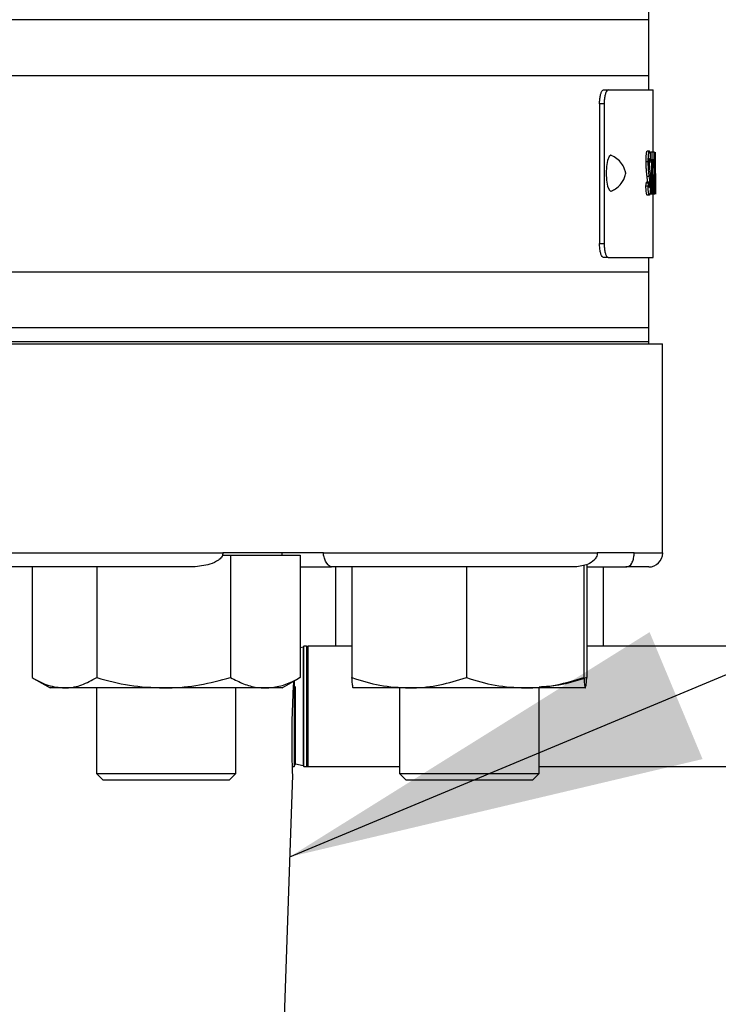
# Model space of a CAD drawing. Extents: x 0.5 to 8.1, y 0.5 to 10.5.
# Drawn here: x 6.1 to 6.2, y 4.7 to 5 of the extents above; entities that cross this region are included whole.
import ezdxf

# ---------------------------------------------------------------- set-up
doc = ezdxf.new("R2010")
doc.units = 0
doc.header["$MEASUREMENT"] = 0
doc.linetypes.add('SLD-SOLID', pattern=[0])
doc.layers.get('0').update_dxf_attribs({"linetype": 'CONTINUOUS'})
doc.layers.add('DIM', color=7, linetype='SLD-SOLID')
doc.styles.add('SLDTEXTSTYLE2', font='GOTHIC.TTF', dxfattribs={"width": 0.913})
doc.styles.get("Standard").update_dxf_attribs({"font": 'GOTHIC.TTF'})
doc.dimstyles.new('SLDDIMSTYLE2', dxfattribs={"dimtxt": 0.18, "dimasz": 0.09375, "dimexe": 0, "dimexo": 0.0625, "dimgap": 0, "dimtad": 0, "dimtih": 1, "dimtoh": 1, "dimdec": 0, "dimrnd": 1e-09, "dimzin": 0, "dimdsep": 46, "dimtxsty": 'Standard', "dimsah": 1, "dimcen": 0.09, "dimadec": 0, "dimazin": 0, "dimtfac": 0.09375, "dimtdec": 0, "dimtofl": 0, "dimtmove": 0, "dimatfit": 3, "dimfxl": 1, "dimtolj": 1, "dimtzin": 0, "dimarcsym": 0})
doc.dimstyles.new('SLDDIMSTYLE3', dxfattribs={"dimtxt": 0.0625, "dimasz": 0.09375, "dimexe": 0, "dimexo": 0.0625, "dimgap": 0.015625, "dimtad": 0, "dimtih": 1, "dimtoh": 1, "dimlfac": 20, "dimrnd": 1e-09, "dimzin": 4, "dimdsep": 46, "dimtxsty": 'SLDTEXTSTYLE2', "dimsah": 1, "dimcen": 0.09, "dimadec": 0, "dimazin": 0, "dimtfac": 1, "dimtdec": 3, "dimtofl": 0, "dimtmove": 0, "dimatfit": 3, "dimfxl": 1, "dimtolj": 1, "dimtzin": 12, "dimarcsym": 0})

# ---------------------------------------------------------------- blocks, each defined once
blk = doc.blocks.new('_D_10')
at = {"layer": 'DIM', "transparency": 16777216}
for p, q in [((6.11375, 8.41689), (7.87605, 8.41689)), ((7.75105, 8.41689), (7.75105, 6.3486)), ((7.53282, 6.242), (7.53282, 6.1577)), ((7.53282, 6.242), (7.54547, 6.242)), ((7.96927, 6.242), (7.95662, 6.242)), ((7.96927, 6.242), (7.96927, 6.1577)), ((7.53282, 6.1577), (7.54547, 6.1577)), ((7.96927, 6.1577), (7.95662, 6.1577)), ((7.75105, 4.08198), (7.75105, 6.15026)), ((6.45154, 4.08198), (7.87605, 4.08198))]:
    blk.add_line(p, q, dxfattribs=at)
for points in [[(7.75105, 8.41689), (7.73662, 8.32314), (7.76547, 8.32314)], [(7.75105, 4.08198), (7.76547, 4.17573), (7.73662, 4.17573)]]:
    blk.add_solid(points, dxfattribs=at)
at = {"layer": 'DIM', "transparency": 16777216, "char_height": 0.0625, "attachment_point": 1, "style": 'SLDTEXTSTYLE2'}
for s, insert in [('86.70in', (7.61346, 6.32927)), ('220.21cm', (7.55812, 6.2301))]:
    blk.add_mtext(s, dxfattribs=dict(at, insert=insert))

msp = doc.modelspace()

# ---------------------------------------------------------------- linework, layer by layer
at = {"color": 7, "linetype": 'SLD-SOLID'}
for p, q in [((6.19529, 4.95138), (6.19529, 4.95451)), ((6.19529, 4.95138), (5.60779, 4.95138)), ((6.19529, 4.93888), (6.19529, 4.95138)), ((5.85154, 4.93888), (6.19529, 4.93888)), ((5.90154, 4.93888), (6.19529, 4.93888)), ((6.19529, 4.93563), (6.19529, 4.93888)), ((6.18514, 4.93563), (6.18617, 4.93563)), ((6.18617, 4.93563), (6.19629, 4.93563)), ((6.19629, 4.92169), (6.19629, 4.93563)), ((6.18427, 4.93251), (6.18427, 4.90126)), ((6.18531, 4.93251), (6.18427, 4.93251)), ((6.18531, 4.93251), (6.18531, 4.90126)), ((6.19543, 4.92193), (6.19494, 4.92193)), ((6.19567, 4.92044), (6.19556, 4.91929)), ((6.19582, 4.92001), (6.19582, 4.92169)), ((6.19619, 4.92169), (6.19582, 4.92169)), ((6.19619, 4.92169), (6.19619, 4.92001)), ((6.19632, 4.92169), (6.19619, 4.92169)), ((6.19656, 4.92169), (6.19632, 4.92169)), ((6.19632, 4.91232), (6.19632, 4.92169)), ((6.19656, 4.92169), (6.19656, 4.92001)), ((6.19662, 4.91232), (6.19673, 4.92169)), ((6.19675, 4.92169), (6.19673, 4.92169)), ((6.19675, 4.92169), (6.19679, 4.91232)), ((6.19679, 4.91232), (6.19678, 4.92169)), ((6.19519, 4.91956), (6.19469, 4.91956)), ((6.19546, 4.91833), (6.19546, 4.91929)), ((6.1955, 4.91798), (6.19561, 4.9169)), ((6.19596, 4.92001), (6.19582, 4.92001)), ((6.19596, 4.91232), (6.19596, 4.92001)), ((6.19619, 4.92001), (6.19608, 4.92001)), ((6.19608, 4.92001), (6.19608, 4.91232)), ((6.19656, 4.92001), (6.19641, 4.92001)), ((6.19641, 4.92001), (6.19641, 4.91821)), ((6.19656, 4.91821), (6.19641, 4.91821)), ((6.19656, 4.91821), (6.19656, 4.91653)), ((6.19674, 4.91918), (6.19671, 4.91592)), ((6.19676, 4.91592), (6.19674, 4.91918)), ((6.19542, 4.91627), (6.19493, 4.91627)), ((6.19656, 4.91653), (6.19641, 4.91653)), ((6.19641, 4.91653), (6.19641, 4.914)), ((6.19676, 4.91592), (6.19671, 4.91592)), ((6.19464, 4.91407), (6.19479, 4.91496)), ((6.19514, 4.91407), (6.19464, 4.91407)), ((6.19529, 4.91496), (6.19479, 4.91496)), ((6.19514, 4.91407), (6.19529, 4.91496)), ((6.19656, 4.914), (6.19641, 4.914)), ((6.19656, 4.914), (6.19656, 4.91232)), ((6.1967, 4.91424), (6.19668, 4.91232)), ((6.19677, 4.91424), (6.1967, 4.91424)), ((6.19678, 4.91232), (6.19677, 4.91424)), ((6.19543, 4.91208), (6.19494, 4.91208)), ((6.19596, 4.91232), (6.19546, 4.91232)), ((6.19608, 4.91232), (6.19596, 4.91232)), ((6.19632, 4.91232), (6.19608, 4.91232)), ((6.19629, 4.89813), (6.19629, 4.91232)), ((6.19656, 4.91232), (6.19632, 4.91232)), ((6.19668, 4.91232), (6.19662, 4.91232)), ((6.18427, 4.90126), (6.18531, 4.90126)), ((6.18617, 4.89813), (6.18514, 4.89813)), ((6.18617, 4.89813), (6.19629, 4.89813)), ((6.19529, 4.89488), (6.19529, 4.89813)), ((5.91091, 4.89488), (6.19529, 4.89488)), ((6.19529, 4.88238), (6.19529, 4.89488)), ((5.91091, 4.88238), (6.19529, 4.88238)), ((6.19529, 4.87926), (6.19529, 4.88238)), ((5.60779, 4.87926), (6.19529, 4.87926)), ((5.90154, 4.87876), (6.19841, 4.87876)), ((6.19529, 4.87876), (6.19529, 4.87926)), ((6.19841, 4.83188), (6.19841, 4.87876)), ((5.70319, 4.83188), (6.09989, 4.83188)), ((6.12242, 4.83188), (6.09989, 4.83188)), ((6.11315, 4.83138), (6.11315, 4.83188)), ((6.12242, 4.83188), (6.18376, 4.83188)), ((6.19201, 4.83188), (6.18376, 4.83188)), ((6.09978, 4.83138), (6.10161, 4.83138)), ((6.10161, 4.83138), (6.10161, 4.80395)), ((6.10161, 4.83138), (6.10939, 4.83138)), ((6.10939, 4.83138), (6.11717, 4.83138)), ((6.11717, 4.83138), (6.11717, 4.80395)), ((6.09318, 4.82876), (6.05154, 4.82876)), ((6.05714, 4.82876), (6.05714, 4.80395)), ((6.07159, 4.82876), (6.07159, 4.80395)), ((6.11716, 4.82876), (6.12417, 4.82876)), ((6.17882, 4.82876), (6.12417, 4.82876)), ((6.12508, 4.82876), (6.12508, 4.81101)), ((6.12878, 4.82876), (6.12878, 4.80395)), ((6.15445, 4.82876), (6.15445, 4.80395)), ((6.18077, 4.82918), (6.18077, 4.80395)), ((6.18141, 4.82932), (6.18141, 4.80395)), ((6.18141, 4.82876), (6.19016, 4.82876)), ((6.18511, 4.82876), (6.18511, 4.81101)), ((6.19529, 4.82876), (6.19016, 4.82876)), ((6.11789, 4.81078), (6.11717, 4.81062)), ((6.11802, 4.81101), (6.11789, 4.81078)), ((6.11789, 4.81078), (6.11789, 4.78423)), ((6.11864, 4.81101), (6.11802, 4.81101)), ((6.11802, 4.80216), (6.11802, 4.81101)), ((6.11867, 4.81095), (6.11864, 4.81101)), ((6.11864, 4.81101), (6.11864, 4.78401)), ((6.11896, 4.81101), (6.11867, 4.81095)), ((6.11867, 4.80214), (6.11867, 4.81095)), ((6.12878, 4.81101), (6.11896, 4.81101)), ((6.11896, 4.80216), (6.11896, 4.81101)), ((6.3095, 4.81101), (6.18141, 4.81101)), ((6.05747, 4.80376), (6.06115, 4.80163)), ((6.11315, 4.80163), (6.11683, 4.80376)), ((6.11581, 4.80316), (6.11581, 4.78401)), ((6.11717, 4.80395), (6.11682, 4.80379)), ((6.06436, 4.80163), (6.06115, 4.80163)), ((6.0866, 4.80163), (6.06436, 4.80163)), ((6.07153, 4.80163), (6.07153, 4.78244)), ((6.10939, 4.80163), (6.0866, 4.80163)), ((6.10278, 4.78244), (6.10278, 4.80163)), ((6.11315, 4.80163), (6.10939, 4.80163)), ((6.11617, 4.7846), (6.11617, 4.80195)), ((6.11802, 4.78401), (6.11802, 4.80216)), ((6.11867, 4.78407), (6.11867, 4.80214)), ((6.11896, 4.78401), (6.11896, 4.80216)), ((6.12909, 4.80163), (6.12909, 4.80163)), ((6.14162, 4.80163), (6.1291, 4.80163)), ((6.13947, 4.80163), (6.13947, 4.78244)), ((6.16761, 4.80163), (6.14162, 4.80163)), ((6.18109, 4.80163), (6.16761, 4.80163)), ((6.17072, 4.78244), (6.17072, 4.80163)), ((6.18109, 4.80163), (6.1811, 4.80163)), ((6.11529, 4.78401), (6.11581, 4.78401)), ((6.11581, 4.78401), (6.11617, 4.7846)), ((6.11617, 4.7846), (6.11789, 4.78423)), ((6.11789, 4.78423), (6.11802, 4.78401)), ((6.11802, 4.78401), (6.11864, 4.78401)), ((6.11864, 4.78401), (6.11867, 4.78407)), ((6.11867, 4.78407), (6.11896, 4.78401)), ((6.11896, 4.78401), (6.13947, 4.78401)), ((6.17072, 4.78401), (6.3095, 4.78401)), ((6.07153, 4.78244), (6.07303, 4.78094)), ((6.07153, 4.78244), (6.10278, 4.78244)), ((6.10128, 4.78094), (6.10278, 4.78244)), ((6.11356, 4.72563), (6.11553, 4.78208)), ((6.13947, 4.78244), (6.14097, 4.78094)), ((6.13947, 4.78244), (6.17072, 4.78244)), ((6.16922, 4.78094), (6.17072, 4.78244)), ((6.10128, 4.78094), (6.07303, 4.78094)), ((6.16922, 4.78094), (6.14097, 4.78094))]:
    msp.add_line(p, q, dxfattribs=at)
at = {"color": 8, "linetype": 'SLD-SOLID'}
msp.add_line((6.19201, 4.83188), (6.19841, 4.83188), dxfattribs=at)
at = {"color": 7, "linetype": 'SLD-SOLID', "flags": 128}
msp.add_lwpolyline([(6.1869, 4.92099), (6.18678, 4.92101), (6.1864, 4.92071), (6.18608, 4.91983), (6.18586, 4.91851), (6.18578, 4.91696), (6.18586, 4.91541), (6.18608, 4.9141), (6.1864, 4.91322), (6.18678, 4.91291), (6.1869, 4.91294)], dxfattribs=at)
at = {"color": 7, "linetype": 'SLD-SOLID'}
msp.add_arc((6.19529, 4.83188), 0.00313, 270, 0, dxfattribs=at)
for points, knots in [([(6.18427, 4.93251), (6.18428, 4.93285), (6.1843, 4.93353), (6.18444, 4.93445), (6.18465, 4.93515), (6.1849, 4.93556), (6.18506, 4.93561), (6.18514, 4.93563)], [0, 0, 0, 0, 0.204948, 0.409773, 0.61803, 0.833671, 1, 1, 1, 1]), ([(6.18617, 4.93563), (6.18607, 4.93559), (6.18588, 4.93552), (6.18561, 4.93495), (6.18542, 4.93412), (6.18532, 4.93325), (6.18532, 4.9327), (6.18531, 4.93251)], [0, 0, 0, 0, 0.2246706, 0.4494555, 0.6706156, 0.8840228, 1, 1, 1, 1]), ([(6.19013, 4.91696), (6.19013, 4.91696), (6.19013, 4.91696), (6.19013, 4.91696), (6.19013, 4.91696), (6.19013, 4.91696), (6.19013, 4.91697), (6.19013, 4.91698), (6.19012, 4.91707), (6.19006, 4.91744), (6.1898, 4.9182), (6.18919, 4.91924), (6.18823, 4.92028), (6.18734, 4.92073), (6.18691, 4.92095)], [0, 0, 0, 0, 0.000022, 0.000047, 0.000088, 0.000178, 0.000448, 0.001835, 0.026973, 0.091155, 0.252935, 0.468711, 0.745467, 1, 1, 1, 1]), ([(6.19469, 4.91956), (6.19469, 4.91988), (6.1947, 4.92051), (6.19476, 4.92129), (6.19484, 4.92185), (6.1949, 4.92191), (6.19494, 4.92193)], [0, 0, 0, 0, 0.2498854, 0.499847, 0.7498103, 1, 1, 1, 1]), ([(6.19519, 4.91956), (6.19519, 4.91988), (6.1952, 4.92051), (6.19526, 4.9213), (6.19534, 4.92185), (6.1954, 4.92191), (6.19543, 4.92193)], [0, 0, 0, 0, 0.2496845, 0.4995707, 0.7496162, 1, 1, 1, 1]), ([(6.19543, 4.92025), (6.19542, 4.92025), (6.19541, 4.92024), (6.19538, 4.92011), (6.19537, 4.91994), (6.19536, 4.91977), (6.19536, 4.91968), (6.19536, 4.91964)], [0, 0, 0, 0, 0.250385, 0.500173, 0.749856, 0.874804, 1, 1, 1, 1]), ([(6.19543, 4.92193), (6.19546, 4.92191), (6.19551, 4.92187), (6.19559, 4.92142), (6.19564, 4.92083), (6.19567, 4.92044)], [0, 0, 0, 0, 0.250147, 0.500225, 1, 1, 1, 1]), ([(6.19556, 4.91929), (6.19554, 4.91952), (6.19552, 4.91986), (6.19547, 4.92019), (6.19545, 4.92023), (6.19543, 4.92025)], [0, 0, 0, 0, 0.500326, 0.750533, 1, 1, 1, 1]), ([(6.19493, 4.91627), (6.19487, 4.91672), (6.1948, 4.91739), (6.19471, 4.91851), (6.1947, 4.91921), (6.19469, 4.91956)], [0, 0, 0, 0, 0.501338, 0.751204, 1, 1, 1, 1]), ([(6.19542, 4.91627), (6.19537, 4.91672), (6.19529, 4.91739), (6.1952, 4.91851), (6.19519, 4.91921), (6.19519, 4.91956)], [0, 0, 0, 0, 0.501485, 0.751335, 1, 1, 1, 1]), ([(6.19536, 4.91964), (6.19536, 4.91956), (6.19536, 4.91944), (6.19537, 4.91929), (6.19537, 4.91922), (6.19537, 4.91919)], [0, 0, 0, 0, 0.498825, 0.749303, 1, 1, 1, 1]), ([(6.19537, 4.91919), (6.19539, 4.91898), (6.19543, 4.91855), (6.19547, 4.91817), (6.1955, 4.91798)], [0, 0, 0, 0, 0.499742, 1, 1, 1, 1]), ([(6.18688, 4.91298), (6.18722, 4.91314), (6.18798, 4.91349), (6.18889, 4.91434), (6.18957, 4.91529), (6.18995, 4.91612), (6.19009, 4.91668), (6.19012, 4.91691), (6.19013, 4.91695), (6.19013, 4.91696), (6.19013, 4.91696), (6.19013, 4.91696), (6.19013, 4.91696), (6.19013, 4.91696), (6.19013, 4.91696), (6.19013, 4.91696)], [0, 0, 0, 0, 0.200876, 0.443354, 0.652896, 0.824678, 0.942347, 0.985904, 0.996526, 0.999087, 0.999733, 0.999906, 0.99996, 0.999986, 1, 1, 1, 1]), ([(6.19504, 4.91465), (6.19504, 4.91474), (6.19504, 4.91491), (6.19503, 4.91523), (6.19499, 4.9157), (6.19495, 4.91604), (6.19493, 4.91627)], [0, 0, 0, 0, 0.124838, 0.249767, 0.499445, 1, 1, 1, 1]), ([(6.19554, 4.91465), (6.19554, 4.91474), (6.19554, 4.91491), (6.19553, 4.91523), (6.19549, 4.9157), (6.19545, 4.91604), (6.19542, 4.91627)], [0, 0, 0, 0, 0.12476, 0.249638, 0.499314, 1, 1, 1, 1]), ([(6.19561, 4.9169), (6.19563, 4.91659), (6.19567, 4.91613), (6.19568, 4.91545), (6.19569, 4.91505), (6.19569, 4.91485), (6.19569, 4.91475)], [0, 0, 0, 0, 0.499453, 0.749507, 0.874731, 1, 1, 1, 1]), ([(6.19494, 4.91208), (6.19491, 4.9121), (6.19485, 4.91214), (6.19476, 4.91257), (6.19469, 4.91325), (6.19466, 4.9138), (6.19464, 4.91407)], [0, 0, 0, 0, 0.250011, 0.499634, 0.749541, 1, 1, 1, 1]), ([(6.19543, 4.91208), (6.1954, 4.9121), (6.19534, 4.91214), (6.19526, 4.91257), (6.19519, 4.91325), (6.19515, 4.9138), (6.19514, 4.91407)], [0, 0, 0, 0, 0.250154, 0.499848, 0.749697, 1, 1, 1, 1]), ([(6.19529, 4.91496), (6.19531, 4.91467), (6.19534, 4.91424), (6.19539, 4.91383), (6.19542, 4.91378), (6.19544, 4.91376)], [0, 0, 0, 0, 0.500103, 0.750363, 1, 1, 1, 1]), ([(6.19569, 4.91475), (6.19569, 4.91438), (6.19568, 4.91384), (6.19565, 4.9132), (6.19562, 4.91279), (6.19558, 4.91245), (6.19552, 4.91215), (6.19547, 4.91211), (6.19543, 4.91208)], [0, 0, 0, 0, 0.2490846, 0.3733326, 0.4994315, 0.6247098, 0.7500202, 1, 1, 1, 1]), ([(6.19544, 4.91376), (6.19545, 4.91377), (6.19548, 4.91379), (6.19551, 4.91398), (6.19553, 4.91422), (6.19554, 4.91446), (6.19554, 4.91459), (6.19554, 4.91465)], [0, 0, 0, 0, 0.250366, 0.500111, 0.749683, 0.874769, 1, 1, 1, 1]), ([(6.18514, 4.89813), (6.18504, 4.89817), (6.18484, 4.89824), (6.18458, 4.89881), (6.18438, 4.89965), (6.18429, 4.90052), (6.18428, 4.90106), (6.18427, 4.90126)], [0, 0, 0, 0, 0.224744, 0.449603, 0.670808, 0.884202, 1, 1, 1, 1]), ([(6.18531, 4.90126), (6.18532, 4.90091), (6.18534, 4.90023), (6.18548, 4.89932), (6.18569, 4.89861), (6.18593, 4.8982), (6.1861, 4.89815), (6.18617, 4.89813)], [0, 0, 0, 0, 0.205014, 0.409908, 0.61821, 0.833848, 1, 1, 1, 1]), ([(6.09989, 4.83188), (6.09988, 4.83173), (6.09984, 4.8314), (6.09949, 4.83082), (6.09858, 4.83003), (6.09648, 4.82906), (6.09447, 4.82887), (6.09318, 4.82876)], [0, 0, 0, 0, 0.054888, 0.12455, 0.246068, 0.513201, 1, 1, 1, 1]), ([(6.12417, 4.82876), (6.12414, 4.82876), (6.12389, 4.82878), (6.12344, 4.82917), (6.12286, 4.8301), (6.12259, 4.83071), (6.12244, 4.83141), (6.12243, 4.83173), (6.12242, 4.83188)], [0, 0, 0, 0, 0.068976, 0.565155, 0.703403, 0.881504, 0.942752, 1, 1, 1, 1]), ([(6.18376, 4.83188), (6.18375, 4.83173), (6.18372, 4.8314), (6.18348, 4.83082), (6.18285, 4.83003), (6.18135, 4.82906), (6.17981, 4.82887), (6.17882, 4.82876)], [0, 0, 0, 0, 0.054888, 0.12455, 0.246068, 0.513201, 1, 1, 1, 1]), ([(6.19016, 4.82876), (6.19023, 4.82876), (6.19076, 4.82878), (6.19131, 4.82917), (6.19175, 4.8301), (6.19192, 4.83071), (6.192, 4.83141), (6.19201, 4.83173), (6.19201, 4.83188)], [0, 0, 0, 0, 0.068976, 0.565155, 0.703403, 0.881504, 0.942752, 1, 1, 1, 1]), ([(6.05714, 4.80395), (6.05831, 4.8033), (6.06068, 4.80199), (6.06313, 4.80175), (6.06436, 4.80163)], [0, 0, 0, 0, 0.495458, 1, 1, 1, 1]), ([(6.06436, 4.80163), (6.06454, 4.80163), (6.06583, 4.80166), (6.06828, 4.80216), (6.07048, 4.80335), (6.07159, 4.80395)], [0, 0, 0, 0, 0.0701009, 0.53079, 1, 1, 1, 1]), ([(6.07159, 4.80395), (6.07403, 4.8033), (6.07895, 4.80199), (6.08403, 4.80175), (6.0866, 4.80163)], [0, 0, 0, 0, 0.495458, 1, 1, 1, 1]), ([(6.0866, 4.80163), (6.08695, 4.80163), (6.08965, 4.80166), (6.09473, 4.80216), (6.0993, 4.80335), (6.10161, 4.80395)], [0, 0, 0, 0, 0.0701009, 0.53079, 1, 1, 1, 1]), ([(6.10161, 4.80395), (6.10257, 4.80346), (6.10451, 4.80247), (6.10712, 4.80174), (6.10876, 4.80166), (6.10939, 4.80163)], [0, 0, 0, 0, 0.3788732, 0.7612874, 1, 1, 1, 1]), ([(6.10939, 4.80163), (6.11041, 4.80171), (6.11246, 4.80186), (6.11506, 4.80284), (6.11661, 4.80366), (6.11717, 4.80395)], [0, 0, 0, 0, 0.387271, 0.780277, 1, 1, 1, 1]), ([(6.11552, 4.78208), (6.11552, 4.78208), (6.11552, 4.78208), (6.11545, 4.78409), (6.11537, 4.78761), (6.11536, 4.79233), (6.11549, 4.79752), (6.11565, 4.80136), (6.11577, 4.80301), (6.11578, 4.80315)], [0, 0, 0, 0, 0.116448, 0.290015, 0.463689, 0.63737, 0.810794, 0.984097, 1, 1, 1, 1]), ([(6.12878, 4.80395), (6.13086, 4.8033), (6.13507, 4.80199), (6.13942, 4.80175), (6.14162, 4.80163)], [0, 0, 0, 0, 0.495458, 1, 1, 1, 1]), ([(6.1291, 4.80163), (6.12907, 4.80166), (6.12901, 4.80174), (6.1289, 4.80247), (6.12882, 4.80346), (6.12878, 4.80395)], [0, 0, 0, 0, 0.238712, 0.61725, 1, 1, 1, 1]), ([(6.14162, 4.80163), (6.14192, 4.80163), (6.14422, 4.80166), (6.14857, 4.80216), (6.15248, 4.80335), (6.15445, 4.80395)], [0, 0, 0, 0, 0.0701009, 0.53079, 1, 1, 1, 1]), ([(6.15445, 4.80395), (6.15659, 4.8033), (6.1609, 4.80199), (6.16536, 4.80175), (6.16761, 4.80163)], [0, 0, 0, 0, 0.495458, 1, 1, 1, 1]), ([(6.16761, 4.80163), (6.16792, 4.80163), (6.17028, 4.80166), (6.17474, 4.80216), (6.17874, 4.80335), (6.18077, 4.80395)], [0, 0, 0, 0, 0.0701009, 0.53079, 1, 1, 1, 1]), ([(6.18141, 4.80395), (6.17933, 4.80329), (6.17582, 4.80216), (6.17219, 4.80193), (6.17072, 4.80184)], [0, 0, 0, 0, 0.5936005, 1, 1, 1, 1]), ([(6.18077, 4.80395), (6.18081, 4.80346), (6.18089, 4.80247), (6.18099, 4.80174), (6.18106, 4.80166), (6.18109, 4.80163)], [0, 0, 0, 0, 0.378873, 0.761287, 1, 1, 1, 1]), ([(6.18109, 4.80163), (6.18113, 4.80171), (6.18122, 4.80186), (6.18132, 4.80284), (6.18139, 4.80366), (6.18141, 4.80395)], [0, 0, 0, 0, 0.3872712, 0.7802771, 1, 1, 1, 1])]:
    msp.add_open_spline(points, degree=3, knots=knots, dxfattribs=at)

# ---------------------------------------------------------------- dimensions: what is measured, and where the dimension line sits
at = {"layer": 'DIM'}
dim = msp.add_linear_dim(base=(7.75105, 4.08198), p1=(6.06375, 8.41689), p2=(6.40154, 4.08198), angle=90, dimstyle='SLDDIMSTYLE3', dxfattribs=at)
dim.commit()
dim.dimension.update_dxf_attribs({"geometry": '_D_10', "text_midpoint": (7.75105, 6.24943), "dimtype": 160})

# ---------------------------------------------------------------- leaders
msp.add_leader([(6.1149, 4.76381), (7.10332, 5.17637), (7.18332, 5.17637)], dimstyle='SLDDIMSTYLE2', dxfattribs=at)

doc.saveas('drawing.dxf')
